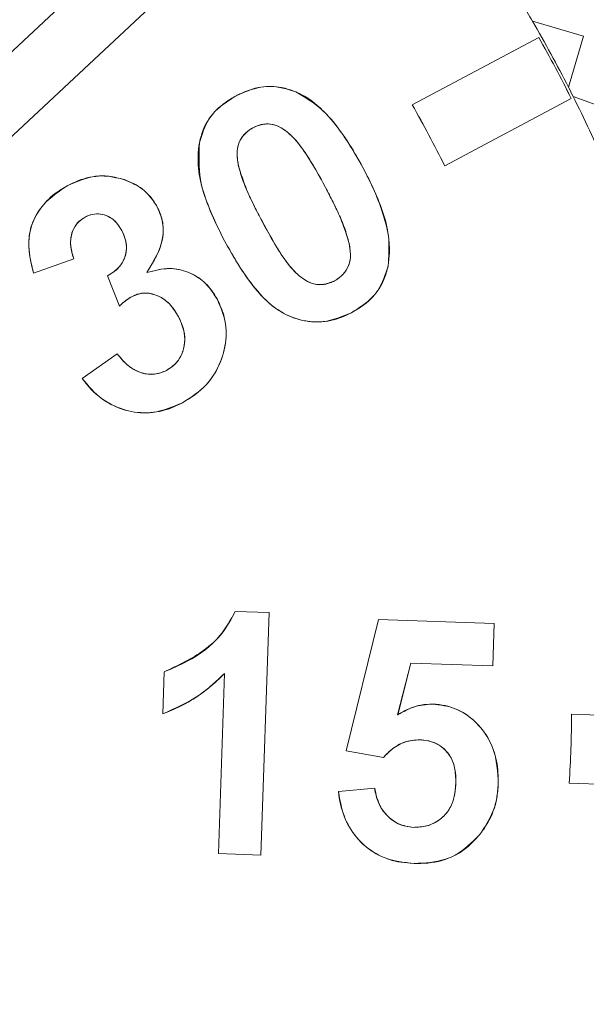
# Model space of a CAD drawing. Units: inches. Extents: x 0.1 to 54.8, y 0 to 42.6.
# Drawn here: x 14.9 to 15.1, y 29.9 to 30.2 of the extents above; entities that cross this region are included whole.
import ezdxf

# ---------------------------------------------------------------- set-up
doc = ezdxf.new("R2010")
doc.units = ezdxf.units.IN
doc.layers.get('0').update_dxf_attribs({"lineweight": 5})
doc.layers.add('Outlines', color=7, linetype='Continuous', lineweight=13)

msp = doc.modelspace()

# ---------------------------------------------------------------- linework, layer by layer
for p, q in [((15.04613642894807, 30.3025077783861), (14.9100193180559, 30.17540336935621)), ((14.92345426882835, 30.16101577495186), (15.05957137972052, 30.28812018398178)), ((15.11061072746793, 30.21781941860361), (15.12686241386868, 30.21304829262896)), ((15.11263363284448, 30.21263942129247), (15.07239325776554, 30.19120812378619)), ((15.07240272841753, 30.1912053817639), (15.1126309499372, 30.21263020650386)), ((15.1126309499372, 30.21263020650386), (15.11263363284448, 30.21263942129247)), ((15.12686241386868, 30.21304829262896), (15.12209128789405, 30.19679660622823)), ((15.01637848863019, 30.19406240721778), (15.01637525655337, 30.19406847411623)), ((15.03536620893612, 30.19535575844879), (15.03536888443247, 30.19536209089058)), ((15.12356053329901, 30.19389290243756), (15.1394805692303, 30.18811073935783)), ((15.07240272841753, 30.1912053817639), (15.07239325776554, 30.19120812378619)), ((15.08272202846105, 30.17181435601408), (15.12296240354, 30.19324565352035)), ((15.12295325989703, 30.19324856970173), (15.08272503837737, 30.17182374496178)), ((15.12295325989703, 30.19324856970173), (15.12296240354, 30.19324565352035)), ((15.02176518454999, 30.18394822757666), (15.02176841717676, 30.18394215507342)), ((15.00471976446735, 30.17914068543187), (15.00471301780439, 30.17914200379693)), ((15.01710822296871, 30.17203791222324), (15.01711496145839, 30.17203927226056)), ((15.0567329447918, 30.17128367770878), (15.05673901022383, 30.17128690842233)), ((15.08272503837737, 30.17182374496178), (15.08272202846105, 30.17181435601408)), ((14.98087375279223, 30.16742768497145), (14.9808759746285, 30.16743419018621)), ((14.9628651119978, 30.16556210537411), (14.96286185924461, 30.16556816161435)), ((15.04483706978483, 30.16494496591833), (15.04483099324801, 30.16494175633273)), ((14.99132868889297, 30.15879510066126), (14.99133477734726, 30.15879829431106)), ((14.96835925259162, 30.15550526692897), (14.96836249682026, 30.15549919998619)), ((15.02465723323583, 30.15419970968532), (15.02466329521975, 30.15420294700135)), ((14.98005960856184, 30.15128171649556), (14.98005352249444, 30.15127851251182)), ((15.01268501780291, 30.14800439843944), (15.01267895595183, 30.14800116090871)), ((15.05235462970012, 30.14716597978667), (15.05234789146807, 30.14716461831711)), ((14.95198942070178, 30.13775595411664), (14.96480952167249, 30.14229785333706)), ((14.96480075040966, 30.14230203645705), (14.95199405512596, 30.13776488659685)), ((14.96480075040966, 30.14230203645705), (14.96480952167249, 30.14229785333706)), ((14.95199405512596, 30.13776488659685), (14.95198942070178, 30.13775595411664)), ((14.98803826443435, 30.13792737310148), (14.98805321564595, 30.13793833445173)), ((15.0647431344729, 30.14006312511952), (15.06474988092569, 30.14006180548851)), ((14.97552778355981, 30.13684412684597), (14.97551916238575, 30.13684728718664)), ((14.97551916238575, 30.13684728718664), (14.97928773410267, 30.1272383950277)), ((14.97929040445996, 30.12725040774432), (14.97552778355981, 30.13684412684597)), ((15.0476957786463, 30.13525448089659), (15.04769256189286, 30.135260561749)), ((14.98337633014388, 30.1303346298114), (14.98337943730617, 30.1303284920379)), ((15.01043560206365, 30.12936196976981), (15.01044166436748, 30.12936520991889)), ((14.97929040445996, 30.12725040774432), (14.97928773410267, 30.1272383950277)), ((15.05308601752469, 30.12514222934515), (15.0530892364457, 30.12513615499964)), ((14.99806737097941, 30.12391124382372), (14.99806133443486, 30.12390795384226)), ((14.97861005310257, 30.11208977594587), (14.96745897153416, 30.10426823424606)), ((14.96746861316376, 30.10426660301865), (14.97860854051315, 30.11208032097528)), ((14.97860854051315, 30.11208032097528), (14.97861005310257, 30.11208977594587)), ((14.99426944751019, 30.10680107980191), (14.99426629589051, 30.10680719122249)), ((14.96746861316376, 30.10426660301865), (14.96745897153416, 30.10426823424606)), ((14.99938614040677, 30.09654247761238), (14.99938938372091, 30.0965364176343)), ((15.0161417335336, 30.03018898352819), (15.01613727253215, 30.03019601237279)), ((15.02688381432813, 30.02982805090337), (15.01613727253215, 30.03019601237279)), ((15.0161417335336, 30.03018898352819), (15.02687671111823, 30.02982141801723)), ((15.02687671111823, 30.02982141801723), (15.02423913720608, 29.95278944417951)), ((15.02424577009221, 29.95278234096961), (15.02688381432813, 30.02982805090337)), ((15.02687671111823, 30.02982141801723), (15.02688381432813, 30.02982805090337)), ((15.06163708994742, 30.02762801836358), (15.05143462856712, 29.98590538300017)), ((15.05144304723591, 29.98591087973645), (15.06164243829877, 30.02762095913615)), ((15.06164243829877, 30.02762095913615), (15.06163708994742, 30.02762801836358)), ((15.09848102535879, 30.0263664824322), (15.06163708994742, 30.02762801836358)), ((15.06164243829877, 30.02762095913615), (15.0984739221489, 30.02635984954608)), ((15.0984739221489, 30.02635984954608), (15.09801266150065, 30.01288844765477)), ((15.09801929438677, 30.01288134444489), (15.09848102535879, 30.0263664824322)), ((15.0984739221489, 30.02635984954608), (15.09848102535879, 30.0263664824322)), ((15.07197578181021, 30.01377995012062), (15.06777152230441, 29.99736647657006)), ((15.0677820448079, 29.99737986174166), (15.07198106808971, 30.01377289301851)), ((15.07197578181021, 30.01377995012062), (15.07198106808971, 30.01377289301851)), ((15.09801266150065, 30.01288844765477), (15.07197578181021, 30.01377995012062)), ((15.07198106808971, 30.01377289301851), (15.09801929438677, 30.01288134444489)), ((15.09801266150065, 30.01288844765477), (15.09801929438677, 30.01288134444489)), ((14.99354740659555, 30.01102181401759), (14.99309018323232, 29.99766832352861)), ((14.99309739888629, 29.99767824041292), (14.99355411215137, 30.01101683317244)), ((14.99355411215137, 30.01101683317244), (14.99354740659555, 30.01102181401759)), ((15.01271958140395, 30.01045639517356), (15.01076063210487, 29.95324407194162)), ((15.01076773531478, 29.95325070482776), (15.01272702329316, 30.01047291937683)), ((15.01272702329316, 30.01047291937683), (15.01271958140395, 30.01045639517356)), ((15.07883562083518, 30.00076964734712), (15.07883579255065, 30.0007765218809)), ((14.99309739888629, 29.99767824041292), (14.99309018323232, 29.99766832352861)), ((15.06777152230441, 29.99736647657006), (15.0677820448079, 29.99737986174166)), ((15.12308003519848, 29.99756771992839), (15.12307320438441, 29.99757482991536)), ((15.16863804021375, 29.99601469045238), (15.12307320438441, 29.99757482991536)), ((15.12308003519848, 29.99756771992839), (15.16863110935357, 29.99600805166501)), ((15.07481805582483, 29.9894409498765), (15.07481788412249, 29.98943407752502)), ((15.05144304723591, 29.98591087973645), (15.05143462856712, 29.98590538300017)), ((15.05143462856712, 29.98590538300017), (15.06326757628915, 29.983823973135)), ((15.06326506545304, 29.98383139236614), (15.05144304723591, 29.98591087973645)), ((15.06326506545304, 29.98383139236614), (15.06326757628915, 29.983823973135)), ((15.08627486422651, 29.97547550935426), (15.08626799598403, 29.97547578093895)), ((15.09975731511554, 29.97535050512678), (15.09976418534137, 29.97535026324898)), ((15.12232859944839, 29.97562157511093), (15.12232129831054, 29.97561494900184)), ((15.12232129831054, 29.97561494900184), (15.16788613413986, 29.97405480953888)), ((15.16787967360346, 29.97406190684752), (15.12232859944839, 29.97562157511093)), ((15.06046781886194, 29.97403809988217), (15.04891868625444, 29.97293925971963)), ((15.04892631418049, 29.97293308236973), (15.04891868625444, 29.97293925971963)), ((15.04892631418049, 29.97293308236973), (15.06046190140101, 29.97403063375821)), ((15.06046190140101, 29.97403063375821), (15.06046781886194, 29.97403809988217)), ((15.07273675647707, 29.96158545445136), (15.07273711280879, 29.96159232153162)), ((15.09378727397126, 29.95920244428648), (15.09379259965422, 29.95919809625664)), ((15.01076773531478, 29.95325070482776), (15.01076063210487, 29.95324407194162)), ((15.01076063210487, 29.95324407194162), (15.02424577009221, 29.95278234096961)), ((15.02423913720608, 29.95278944417951), (15.01076773531478, 29.95325070482776)), ((15.02423913720608, 29.95278944417951), (15.02424577009221, 29.95278234096961)), ((15.07298638901349, 29.95011045712619), (15.07298618211535, 29.95010358645274))]:
    msp.add_line(p, q)
for radius in [4.17253514200897, 3.661417322834647]:
    msp.add_circle((12.24796712940261, 31.55242046362243), radius)
for centre, radius, start, end in [((14.73640858569354, 29.99982140899753), 0.4722706423535002, 238.0389592782247, 58.03895927822562), ((14.73640858569354, 29.99982140899753), 0.4624296217318848, 238.0389592782255, 58.03895927822555), ((14.73640858569355, 29.99982140899751), 0.4330708661417363, 30.22368788822247, 30.65423066822898), ((14.73640858569354, 29.99982140899753), 0.5521074591640823, 273.0389592782257, 23.03895927822579), ((14.73640858569355, 29.99982140899751), 0.4330708661417389, 27.0542306682289, 30.22368788822247), ((14.73640858569355, 29.99982140899751), 0.4322393453321654, 26.58340728088903, 29.49451127556288), ((14.73640858569355, 29.99982140899751), 0.4322462174049694, 26.58251921500069, 29.49539934145143), ((14.73640858569354, 29.99982140899753), 0.5423188578317165, 273.0389592782257, 23.03895927822579), ((14.73640858569355, 29.99982140899751), 0.4330708661417389, 26.6236878882227, 27.0542306682289), ((14.73640858569355, 29.99982140899751), 0.4330708661417367, 23.45423066822824, 26.6236878882227), ((14.73640858569355, 29.99982140899751), 0.3866711451154906, 26.41081183172621, 29.66710672472623), ((14.73640858569355, 29.99982140899751), 0.3866780171882973, 26.41185945127386, 29.66605910517773), ((14.73640858569355, 29.99982140899751), 0.386671145115496, 356.410811831726, 359.6671067247265), ((14.73640858569355, 29.99982140899751), 0.3866780171882983, 356.4118594512744, 359.6660591051778)]:
    msp.add_arc(centre, radius, start, end)
for points, knots in [([(15.34155172054062, 30.26895864873063), (15.35567744507583, 30.23510366222218), (15.38392941448376, 30.16739244211733), (15.40452947098781, 30.05852960020159), (15.40741940015104, 29.94851499406422), (15.39189072320374, 29.83905623604844), (15.35745133852883, 29.73322792800845), (15.30506015395377, 29.63348512669789), (15.23544248323627, 29.5441108760165), (15.15095495369374, 29.46736596799249), (15.05389277875963, 29.40673154897892), (14.95370549221856, 29.36621605727868), (14.8548445653733, 29.34293734656706), (14.7920726309762, 29.33962761423926), (14.76068702052195, 29.33797276688514)], [0, 0, 0, 0, 0.0846559565670072, 0.1693150315349841, 0.2528709588053378, 0.3364278224972566, 0.4217002049282883, 0.5069719782246188, 0.5936215701760074, 0.6802718614741003, 0.7675398800646706, 0.8548062904785894, 0.9274039704015178, 1, 1, 1, 1]), ([(14.76792734977465, 29.40613185477359), (14.82233292785423, 29.41247819772144), (14.90987095189858, 29.42268939924105), (15.02181008952907, 29.47257634930821), (15.10620914648204, 29.52699943713983), (15.17993150528632, 29.59554040498638), (15.24107586397134, 29.67474756644905), (15.28765656855569, 29.76272769523003), (15.31892106226743, 29.85575876568823), (15.33415452091435, 29.95185122447692), (15.3336293796667, 30.04815271292573), (15.3180111027536, 30.14346355366195), (15.29501222108899, 30.20281910338206), (15.28351422662696, 30.23249314544747)], [0, 0, 0, 0, 0.1434093753145141, 0.230744232256821, 0.3180942218625808, 0.4054298224574466, 0.4927691489715065, 0.5787463045417974, 0.6647206064887476, 0.7484503538318333, 0.8321687014619611, 0.9160949054268392, 1, 1, 1, 1]), ([(15.03536888443247, 30.19536209089058), (15.03263170461925, 30.19618851799587), (15.02746326998151, 30.19774900534701), (15.02083243922712, 30.1962330545264), (15.01748153310207, 30.19460572482387), (15.01637525655337, 30.19406847411623)], [0, 0, 0, 0, 0.4299219320787245, 0.811792997496023, 1, 1, 1, 1]), ([(15.01637848863019, 30.19406240721778), (15.01896501703103, 30.19519903106177), (15.02355689572925, 30.19721688588812), (15.0303222285675, 30.1971448960954), (15.03386903696364, 30.19588681657029), (15.03536620893612, 30.19535575844879)], [0, 0, 0, 0, 0.4270523125108291, 0.7581484186346849, 1, 1, 1, 1]), ([(15.01637525655337, 30.19406847411623), (15.01403798801586, 30.19258885979907), (15.00986709518021, 30.18994846454454), (15.00606412194277, 30.18439209111111), (15.00511942761139, 30.18072122105451), (15.00471301780439, 30.17914200379693)], [0, 0, 0, 0, 0.4207279793418627, 0.7507957629303216, 1, 1, 1, 1]), ([(15.00471976446735, 30.17914068543187), (15.00555484684946, 30.18181843172885), (15.0071211614638, 30.18684092202239), (15.01200450655031, 30.19150215365038), (15.01523366480944, 30.19339229947212), (15.01637848863019, 30.19406240721778)], [0, 0, 0, 0, 0.4243423344008141, 0.7959138093287978, 1, 1, 1, 1]), ([(15.03536620893612, 30.19535575844879), (15.03823579743601, 30.19363998607516), (15.04361521661356, 30.19042354622281), (15.05060339222312, 30.18188344613341), (15.05439388718849, 30.17532858451869), (15.0567329447918, 30.17128367770878)], [0, 0, 0, 0, 0.3044938612688028, 0.5708135911531976, 1, 1, 1, 1]), ([(15.05673901022383, 30.17128690842233), (15.05513178044501, 30.17414576699461), (15.05191374616238, 30.17986984267802), (15.04596245555737, 30.18774202300036), (15.04023016358573, 30.19301284975842), (15.03631023914231, 30.19490717580866), (15.03536888443247, 30.19536209089058)], [0, 0, 0, 0, 0.3003678278252213, 0.6014037196561925, 0.9042786433167339, 1, 1, 1, 1]), ([(15.04483706978483, 30.16494496591833), (15.04365892142914, 30.16711039883595), (15.04153545995211, 30.17101331425355), (15.03778399271067, 30.17714062948489), (15.03402905909665, 30.18171371588753), (15.03004294320288, 30.18445797925856), (15.02715332856077, 30.18524450177365), (15.02433173813249, 30.18507126567477), (15.02262791003062, 30.18432572742297), (15.02176518454999, 30.18394822757666)], [0, 0, 0, 0, 0.2226369832921372, 0.4012746400719378, 0.6494874921699942, 0.7502725328658867, 0.8329649278465456, 0.9154225636098393, 1, 1, 1, 1]), ([(15.02176841717676, 30.18394215507342), (15.02290155145839, 30.18440608679946), (15.02492117954497, 30.18523296986121), (15.02812500033725, 30.18512278660688), (15.03156009072984, 30.18364132592752), (15.03507836827862, 30.18054747523787), (15.03984693533481, 30.17416045143423), (15.04278417732765, 30.16872762163111), (15.04483099324801, 30.16494175633273)], [0, 0, 0, 0, 0.1095509495409183, 0.1952568007083115, 0.2812150739212187, 0.442863626827264, 0.6117597388282277, 1, 1, 1, 1]), ([(15.02176518454999, 30.18394822757666), (15.02079690768099, 30.18330591969144), (15.01899648727163, 30.18211160816484), (15.01724198848234, 30.17941108537883), (15.01647387507297, 30.17596608586405), (15.01687100663851, 30.17350686473619), (15.01710822296871, 30.17203791222324)], [0, 0, 0, 0, 0.2498047230421088, 0.4644885529217464, 0.680126005353051, 1, 1, 1, 1]), ([(15.01711496145839, 30.17203927226056), (15.01692405957236, 30.17318634904968), (15.01653541393929, 30.17552161348385), (15.01701750330819, 30.17901503160894), (15.01882344382522, 30.18185452839919), (15.02061074147508, 30.18326134496522), (15.02162636765966, 30.18385861808033), (15.02176841717676, 30.18394215507342)], [0, 0, 0, 0, 0.2519892920726674, 0.513009797741029, 0.7441159945260442, 0.9642110454031747, 1, 1, 1, 1]), ([(15.01268501780292, 30.14800439843944), (15.01084475662095, 30.15173250385602), (15.00665809383247, 30.16021408265149), (15.00370175874039, 30.17111508770095), (15.00454642904756, 30.17777417018063), (15.00471976446735, 30.17914068543187)], [0, 0, 0, 0, 0.3839883415565048, 0.8735877909963363, 0.9999999999999998, 0.9999999999999998, 0.9999999999999998, 0.9999999999999998]), ([(15.00471301780439, 30.17914200379693), (15.00458260683879, 30.17520751147982), (15.00433690650651, 30.16779474472825), (15.00802341695375, 30.15739039490315), (15.01111573285455, 30.15115385009293), (15.01267895595183, 30.14800116090871)], [0, 0, 0, 0, 0.3587024952561296, 0.6758122055417783, 1, 1, 1, 1]), ([(15.01710822296871, 30.17203791222324), (15.01759363973194, 30.17030233963776), (15.01857630406373, 30.16678889427649), (15.02121773606433, 30.16086310574847), (15.02336020027789, 30.15671247357921), (15.02465723323583, 30.15419970968532)], [0, 0, 0, 0, 0.2780920851120133, 0.5629619611507511, 1, 1, 1, 1]), ([(15.02466329521975, 30.15420294700135), (15.02383198044296, 30.15580343258623), (15.02215138656639, 30.15903898949993), (15.01932413573719, 30.16487073080999), (15.01794764351646, 30.1693373053285), (15.01711496145839, 30.17203927226056)], [0, 0, 0, 0, 0.2788701797994984, 0.5637666135818713, 1, 1, 1, 1]), ([(15.0567329447918, 30.17128367770878), (15.05800317958638, 30.16879669324663), (15.06054561178315, 30.16381888174564), (15.0638322312534, 30.15490008930785), (15.06560303882979, 30.14675505574136), (15.0649212497795, 30.14144925052381), (15.0647431344729, 30.14006312511952)], [0, 0, 0, 0, 0.2554383545353922, 0.5112713804030947, 0.8723211411559042, 0.9999999999999998, 0.9999999999999998, 0.9999999999999998, 0.9999999999999998]), ([(15.06474988092569, 30.14006180548851), (15.06494287737323, 30.1428856597404), (15.06550456612076, 30.15110408644353), (15.06158572294781, 30.16165795153972), (15.05795850366152, 30.16886414264297), (15.05673901022383, 30.17128690842233)], [0, 0, 0, 0, 0.2578689593376318, 0.7504909787475302, 0.9999999999999998, 0.9999999999999998, 0.9999999999999998, 0.9999999999999998]), ([(14.9808759746285, 30.16743419018621), (14.97845349456962, 30.16801666532255), (14.97358984294607, 30.16918610988919), (14.96733664880267, 30.16774654860963), (14.96398454391959, 30.16611469942669), (14.96286185924461, 30.16556816161435)], [0, 0, 0, 0, 0.3975861189820937, 0.7982399549540422, 1, 1, 1, 1]), ([(14.9628651119978, 30.16556210537411), (14.9655944762891, 30.16674889154965), (14.96979102302799, 30.16857364014422), (14.97610603779473, 30.16873986338806), (14.97925560724772, 30.16787303366776), (14.98087375279223, 30.16742768497145)], [0, 0, 0, 0, 0.4749352928191541, 0.7302389646646872, 1, 1, 1, 1]), ([(14.98087375279223, 30.16742768497145), (14.98290790943588, 30.16654031051814), (14.98603915316173, 30.16517434605412), (14.98942470258103, 30.16192634973009), (14.99068555815157, 30.15985277766372), (14.99132868889297, 30.15879510066126)], [0, 0, 0, 0, 0.4759984738546322, 0.7327199896000054, 1, 1, 1, 1]), ([(14.99133477734726, 30.15879829431106), (14.99008337569069, 30.16065415721162), (14.98765707917127, 30.16425242134412), (14.9834375541694, 30.16648084218525), (14.98118681900141, 30.16731850263607), (14.9808759746285, 30.16743419018621)], [0, 0, 0, 0, 0.4786281197958559, 0.9279944093566465, 0.9999999999999998, 0.9999999999999998, 0.9999999999999998, 0.9999999999999998]), ([(14.95199405512596, 30.13776488659685), (14.95129885752854, 30.14058189859154), (14.95009943428516, 30.1454420846391), (14.95090799648116, 30.15263711013213), (14.95396296368861, 30.15836561329417), (14.95811005998146, 30.16275932604996), (14.96143939672507, 30.16472174331818), (14.9628651119978, 30.16556210537411)], [0, 0, 0, 0, 0.2640047981836415, 0.4554870334388477, 0.6471773928553954, 0.8489114744722845, 1, 1, 1, 1]), ([(14.96286185924461, 30.16556816161435), (14.96012017549832, 30.16375567534684), (14.95549979395034, 30.16070120995943), (14.95136160768233, 30.15396327079102), (14.94990120458797, 30.14624248696673), (14.95121604109552, 30.14089897719294), (14.95198942070178, 30.13775595411664)], [0, 0, 0, 0, 0.2975529026994464, 0.5014465811520176, 0.7067536195221197, 1, 1, 1, 1]), ([(15.04483099324801, 30.16494175633273), (15.04564504827259, 30.16337520050096), (15.04729104965349, 30.16020765901488), (15.05011384488035, 30.15439901450409), (15.05149764147384, 30.14991793839114), (15.05234789146807, 30.14716461831711)], [0, 0, 0, 0, 0.2739288237133173, 0.553878065345887, 1, 1, 1, 1]), ([(15.05235462970012, 30.14716597978667), (15.05188355059621, 30.14886510401909), (15.05092947893075, 30.15230632285654), (15.04830844210338, 30.15821700607161), (15.04615894217863, 30.16238300955876), (15.04483706978483, 30.16494496591833)], [0, 0, 0, 0, 0.273010354049159, 0.552925062946167, 1, 1, 1, 1]), ([(14.98005960856184, 30.15128171649556), (14.97937232665599, 30.15238369502166), (14.97818408616526, 30.15428890377734), (14.97547184154015, 30.1560543293738), (14.97274534446038, 30.15672905120268), (14.9702676670889, 30.15640911622933), (14.9689128973928, 30.15576748012578), (14.96835925259162, 30.15550526692897)], [0, 0, 0, 0, 0.2758391473256421, 0.4768978216843235, 0.678479079919789, 0.8686061650313744, 1, 1, 1, 1]), ([(14.96836249682026, 30.15549919998619), (14.96934145267364, 30.15592528846421), (14.97111229754847, 30.15669604497473), (14.97394345541248, 30.15651787375578), (14.97639067317186, 30.15555069795236), (14.97855449195756, 30.15376740889574), (14.979537534244, 30.15213522707441), (14.98005352249444, 30.15127851251182)], [0, 0, 0, 0, 0.2264754206606391, 0.4096740793451365, 0.592379886252405, 0.7860446165509383, 1, 1, 1, 1]), ([(14.99132868889297, 30.15879510066126), (14.9921027052677, 30.15688669343055), (14.99362824880961, 30.15312532814006), (14.99284664530782, 30.14631663707832), (14.99030131964042, 30.14150161291161), (14.98847463432584, 30.13861657000394), (14.98803826443435, 30.13792737310148)], [0, 0, 0, 0, 0.273733218772448, 0.5395130616664082, 0.8899960306718064, 1, 1, 1, 1]), ([(14.98805321564595, 30.13793833445173), (14.99020541888875, 30.14144365560824), (14.99335378017616, 30.14657143220933), (14.99332540299218, 30.15426414915495), (14.99195424511242, 30.15738730235787), (14.99133477734726, 30.15879829431106)], [0, 0, 0, 0, 0.5422129655493855, 0.793178950913471, 1, 1, 1, 1]), ([(14.96480952167249, 30.14229785333706), (14.96435011770838, 30.14380036734219), (14.96356739124538, 30.14636033104447), (14.96394346834316, 30.15016965537686), (14.96529920467944, 30.15313711082785), (14.96708248045505, 30.1547431274099), (14.96814861252983, 30.15537286406512), (14.96836249682026, 30.15549919998619)], [0, 0, 0, 0, 0.3116968780358034, 0.5310650624014154, 0.7516781128498639, 0.9501823911953939, 1, 1, 1, 1]), ([(14.96835925259162, 30.15550526692897), (14.96746396213649, 30.15490541260261), (14.96560545769407, 30.15366019444584), (14.96410930285896, 30.15070780289853), (14.96356869230277, 30.14717533149568), (14.96408307355421, 30.14437616069899), (14.9646756325978, 30.14266363358075), (14.96480075040966, 30.14230203645705)], [0, 0, 0, 0, 0.2130986991135926, 0.4423646836626793, 0.6365147714755226, 0.9232507259359508, 0.9999999999999998, 0.9999999999999998, 0.9999999999999998, 0.9999999999999998]), ([(15.02465723323583, 30.15419970968532), (15.02599031118061, 30.15177896456056), (15.02869031015811, 30.14687601842207), (15.03267306522605, 30.14048154556823), (15.0368331327856, 30.13641553738491), (15.04030818649626, 30.13427918938441), (15.04341610192603, 30.13391076658769), (15.04591270791684, 30.13441563829246), (15.04721643902468, 30.13502897638359), (15.0476957786463, 30.13525448089659)], [0, 0, 0, 0, 0.2502620323261467, 0.5068775115801814, 0.677226798514783, 0.7727928339379057, 0.8698613750449831, 0.9521522506667796, 1, 1, 1, 1]), ([(15.04769256189286, 30.135260561749), (15.04640350331718, 30.13474933177388), (15.04424587444401, 30.13389363399888), (15.04093791127377, 30.1341468213738), (15.03739739952449, 30.13590169146151), (15.03348936670345, 30.13955930307638), (15.02911759297021, 30.14607933483056), (15.02634057179344, 30.15114398122241), (15.02466329521975, 30.15420294700135)], [0, 0, 0, 0, 0.1239334735208027, 0.2074401007559786, 0.2911519328250062, 0.4771351544617401, 0.684197958600961, 1, 1, 1, 1]), ([(14.98005352249444, 30.15127851251182), (14.98062806443712, 30.14997178471612), (14.98164349787308, 30.14766230128787), (14.98151875458845, 30.14399551821209), (14.98039068815804, 30.14097668275418), (14.97825959134874, 30.1385232642799), (14.9764610137549, 30.13742329968003), (14.97551916238575, 30.13684728718664)], [0, 0, 0, 0, 0.2483438067688515, 0.4389176599126313, 0.6298770654081403, 0.8061797311982019, 1, 1, 1, 1]), ([(14.97552778355981, 30.13684412684597), (14.97686716918539, 30.13770320742629), (14.97907376783911, 30.13911851756236), (14.9810227187488, 30.1422625017463), (14.98167161814862, 30.14533590139409), (14.9813519493665, 30.14847179624208), (14.98048303889288, 30.15036105728641), (14.98005960856184, 30.15128171649556)], [0, 0, 0, 0, 0.2767391750049646, 0.4559196988013157, 0.635162063628663, 0.822210166785565, 1, 1, 1, 1]), ([(15.01267895595183, 30.14800116090871), (15.01509520321534, 30.1437673729212), (15.01954658947887, 30.13596758108073), (15.02719647949294, 30.12714556549938), (15.03532909674763, 30.12289053635002), (15.04276099623595, 30.12180402894049), (15.04882616238808, 30.12305294735238), (15.05206316988416, 30.12463475397335), (15.0530892364457, 30.12513615499964)], [0, 0, 0, 0, 0.2788479224716227, 0.5137139027342615, 0.6541035274794197, 0.7942415904973301, 0.9347787040954347, 1, 1, 1, 1]), ([(15.05308601752469, 30.12514222934515), (15.0501272034936, 30.12391088604017), (15.04487088840774, 30.12172341216655), (15.03662483680634, 30.12255384482034), (15.02885256460845, 30.12595504799806), (15.02035195833622, 30.13460873247139), (15.01565588053948, 30.14281371192203), (15.01268501780291, 30.14800439843944)], [0, 0, 0, 0, 0.1803603898633451, 0.3204091329051582, 0.4600546924863, 0.6584163501311721, 1, 1, 1, 1]), ([(15.05234789146807, 30.14716461831711), (15.05253938385499, 30.14601483559178), (15.05292925857232, 30.14367390067384), (15.05243891027599, 30.14017724180861), (15.05063964766496, 30.13735089931466), (15.04885964809425, 30.13594224011903), (15.04784466996926, 30.13534940590246), (15.04769256189286, 30.13526056174897)], [0, 0, 0, 0, 0.252511129421944, 0.5141076718275559, 0.7447838804586492, 0.9617524436708855, 1, 1, 1, 1]), ([(15.0476957786463, 30.13525448089659), (15.04866749872995, 30.1358978395612), (15.05046325672234, 30.13708677913687), (15.05220403606864, 30.13977035841075), (15.05299375014277, 30.14320684708933), (15.05259515875974, 30.14567598447264), (15.05235462970012, 30.14716597978667)], [0, 0, 0, 0, 0.2504261744801139, 0.4627925385987154, 0.6758233844888759, 1, 1, 1, 1]), ([(14.98803826443435, 30.13792737310148), (14.99042178711335, 30.13854976191491), (14.99463862017052, 30.13965086732751), (15.00085642177649, 30.13842577404548), (15.00580749653034, 30.1356292343476), (15.00881159793675, 30.13222962788249), (15.01008270108045, 30.12998512050616), (15.01043560206365, 30.12936196976981)], [0, 0, 0, 0, 0.2779367705512733, 0.4917146256618125, 0.7051727019216854, 0.9181460262406606, 1, 1, 1, 1]), ([(15.01044166436748, 30.12936520991889), (15.00915092280445, 30.13136345467076), (15.00678131856175, 30.13503192663877), (15.00124176585592, 30.13830762624078), (14.99483106174331, 30.13969465496945), (14.99048032044209, 30.13856726197396), (14.98805321564595, 30.13793833445173)], [0, 0, 0, 0, 0.2685455050314689, 0.4930085048114331, 0.7171696949137696, 1, 1, 1, 1]), ([(15.0647431344729, 30.14006312511952), (15.06388429868383, 30.1373249394865), (15.06228705365298, 30.13223251850037), (15.0573475686548, 30.12762982493451), (15.05417044319425, 30.12577524122984), (15.05308601752469, 30.12514222934515)], [0, 0, 0, 0, 0.4337807110964974, 0.8067363913989286, 1, 1, 1, 1]), ([(15.0530892364457, 30.12513615499964), (15.05547764496817, 30.12665082558259), (15.0597286392244, 30.12934670272745), (15.06345596776461, 30.13496008674739), (15.06437230574133, 30.13857307931107), (15.06474988092569, 30.14006180548851)], [0, 0, 0, 0, 0.4298536380743452, 0.7650723606500791, 1, 1, 1, 1]), ([(14.99806737097941, 30.12391124382372), (14.9970593201115, 30.12553518877297), (14.99537234266344, 30.128252867606), (14.99156381113795, 30.13070527872137), (14.98811793725909, 30.13158927259668), (14.98528942106503, 30.13119993958414), (14.98390623562484, 30.13057431125373), (14.98337633014388, 30.1303346298114)], [0, 0, 0, 0, 0.3171544110973889, 0.5307592663398247, 0.7450401123971174, 0.9023235511712201, 0.9999999999999998, 0.9999999999999998, 0.9999999999999998, 0.9999999999999998]), ([(14.98337943730617, 30.1303284920379), (14.98445684382277, 30.13076639313756), (14.98651046953149, 30.13160106876121), (14.98980912529887, 30.13123171870235), (14.99289696632994, 30.12997221999992), (14.9958748948396, 30.12754038360291), (14.99729072430862, 30.1251882028656), (14.99806133443486, 30.12390795384226)], [0, 0, 0, 0, 0.1927346037520048, 0.3673680557237062, 0.5408543066991913, 0.7500953833645183, 1, 1, 1, 1]), ([(14.97928773410267, 30.1272383950277), (14.97948082373506, 30.1274189558336), (14.98020381872175, 30.12809503852042), (14.98150771081298, 30.12921762595553), (14.9827561655573, 30.12995858145084), (14.98337943730617, 30.1303284920379)], [0, 0, 0, 0, 0.1543136433536868, 0.5778041479730085, 1, 1, 1, 1]), ([(14.98337633014388, 30.1303346298114), (14.9828203873587, 30.1300094240439), (14.98162307904609, 30.12930904339488), (14.98031033385007, 30.12820005141797), (14.97952897411909, 30.12747253701104), (14.97929040445996, 30.12725040774432)], [0, 0, 0, 0, 0.3758390756982219, 0.8094272675587298, 1, 1, 1, 1]), ([(15.01043560206365, 30.12936196976981), (15.01150367101877, 30.12683823312646), (15.013650854771, 30.1217646596557), (15.01304944167941, 30.1135984452283), (15.01015018400329, 30.10596874790043), (15.00531436285364, 30.10011574280714), (15.00110980434675, 30.09758142451754), (14.99938614040677, 30.09654247761238)], [0, 0, 0, 0, 0.2112835855156588, 0.4247522407288301, 0.6180935638245105, 0.8434369859758089, 1, 1, 1, 1]), ([(14.99938938372091, 30.0965364176343), (15.0021326489789, 30.09830620499961), (15.00720854874984, 30.10158086582799), (15.01175045830749, 30.10928294474858), (15.01371384203617, 30.1174371455814), (15.01278406197261, 30.1244564652435), (15.01100701523046, 30.12818045672741), (15.01044166436748, 30.12936520991889)], [0, 0, 0, 0, 0.2513896065818372, 0.46514949392925, 0.6784209379081271, 0.8976926177809923, 1, 1, 1, 1]), ([(14.99806133443486, 30.12390795384226), (14.99882730810988, 30.1222091875835), (15.00015047409198, 30.11927468761504), (15.0001188688516, 30.1146401535722), (14.99881485921561, 30.11086495922838), (14.99662712606204, 30.10821405684751), (14.99490789917192, 30.10718953537092), (14.99426629589051, 30.10680719122249)], [0, 0, 0, 0, 0.2825654540903356, 0.4881120706508577, 0.6938182410923814, 0.8857351392335872, 1, 1, 1, 1]), ([(14.99426944751019, 30.10680107980191), (14.99540185124495, 30.10754989340167), (14.99767626719516, 30.10905387430774), (14.99956645291773, 30.11261698709297), (15.00028758450539, 30.11649706905333), (14.99973939403396, 30.12037532825537), (14.99861137109344, 30.1227608180164), (14.99806737097941, 30.12391124382372)], [0, 0, 0, 0, 0.2054595287507103, 0.4126623879540094, 0.5964162295480415, 0.8053677728855845, 1, 1, 1, 1]), ([(14.97860854051315, 30.11208032097528), (14.97979873860157, 30.11063005278667), (14.98183941691945, 30.10814346599383), (14.98589359040015, 30.10594457304284), (14.98982236582939, 30.1053014233381), (14.99264964392785, 30.10602543681093), (14.99401134528747, 30.10667748754529), (14.99426944751019, 30.10680107980191)], [0, 0, 0, 0, 0.3081689995130396, 0.5283774202478698, 0.7494635498551748, 0.952512337453561, 1, 1, 1, 1]), ([(14.99426629589051, 30.10680719122249), (14.99301585347072, 30.10629728756127), (14.990502664315, 30.10527246280201), (14.98651282518351, 30.10578486349444), (14.98256517861263, 30.10764290748903), (14.98013849066743, 30.11007104775673), (14.97883572390495, 30.11179171469644), (14.97861005310257, 30.11208977594587)], [0, 0, 0, 0, 0.2207938217781615, 0.4437602481864424, 0.6416728059463653, 0.9379290386197277, 1, 1, 1, 1]), ([(14.96745897153416, 30.10426823424606), (14.96945498880754, 30.10188870205658), (14.97319386145047, 30.09743144212965), (14.98106611206547, 30.09378501859143), (14.98905682338356, 30.09292374473183), (14.99525269132564, 30.094489403411), (14.99845504545008, 30.09607406666715), (14.99938938372091, 30.0965364176343)], [0, 0, 0, 0, 0.2556755807884835, 0.4789229267763034, 0.7025215527898274, 0.9132058831794948, 0.9999999999999998, 0.9999999999999998, 0.9999999999999998, 0.9999999999999998]), ([(14.99938614040677, 30.09654247761238), (14.99626124978823, 30.09521781934804), (14.99076479641307, 30.09288784262994), (14.98213178510168, 30.09355928401127), (14.97486748020807, 30.09655441099055), (14.97014934192219, 30.10066295618506), (14.96800655373433, 30.10354346091494), (14.96746861316376, 30.10426660301865)], [0, 0, 0, 0, 0.2785394309102152, 0.4899304270212454, 0.700883490402188, 0.9249076942122716, 0.9999999999999998, 0.9999999999999998, 0.9999999999999998, 0.9999999999999998]), ([(15.01613727253215, 30.03019601237279), (15.01465930004639, 30.02752111470821), (15.01103010371838, 30.02095284034886), (15.00250891410694, 30.01481899977984), (14.99600033073766, 30.01206117135968), (14.99354740659555, 30.01102181401759)], [0, 0, 0, 0, 0.2997740003469658, 0.7361021343618467, 1, 1, 1, 1]), ([(14.99355411215137, 30.01101683317244), (14.99791283995198, 30.01305637741698), (15.00468630034416, 30.01622582795174), (15.01239033573023, 30.02307517196687), (15.01488979217629, 30.02781491514926), (15.0161417335336, 30.03018898352819)], [0, 0, 0, 0, 0.4739416388977589, 0.7365050230551478, 1, 1, 1, 1]), ([(14.99309018323232, 29.99766832352861), (14.99500050100232, 29.99843104631902), (14.99919582680783, 30.0001060925628), (15.00599141692044, 30.00419001414922), (15.01025734211843, 30.00816315017725), (15.01271958140395, 30.01045639517356)], [0, 0, 0, 0, 0.2611641324004379, 0.5735530712974173, 1, 1, 1, 1]), ([(15.01272702329316, 30.01047291937683), (15.01195388692019, 30.00973364986778), (15.00940560961022, 30.0072969986097), (15.00336711307288, 30.00217221135139), (14.99709849080635, 29.99942909642353), (14.99309739888629, 29.99767824041292)], [0, 0, 0, 0, 0.1361026049412791, 0.4485976758259542, 1, 1, 1, 1]), ([(15.06777152230441, 29.99736647657006), (15.06828819747062, 29.99764398533153), (15.0706313847181, 29.99890252267461), (15.07425373833736, 30.00061956412636), (15.07758992834333, 30.00072884369461), (15.07883562083518, 30.00076964734712)], [0, 0, 0, 0, 0.150565011863256, 0.6828313779667368, 1, 1, 1, 1]), ([(15.07883579255065, 30.0007765218809), (15.07673698627039, 30.00059977284041), (15.07279785980775, 30.00026804292843), (15.06937920559895, 29.99829953077832), (15.0677820448079, 29.99737986174166)], [0, 0, 0, 0, 0.5328100786155835, 1, 1, 1, 1]), ([(15.07883562083518, 30.00076964734712), (15.08130909112748, 30.00046236694528), (15.08628752714644, 29.99984389344865), (15.09241616651712, 29.99558141695152), (15.09702293325068, 29.98978783714404), (15.09961110921131, 29.98280155830303), (15.09970975596154, 29.97777424982656), (15.09975731511554, 29.97535050512678)], [0, 0, 0, 0, 0.2013948890818376, 0.4053541993032356, 0.590266236642153, 0.8024608909720555, 1, 1, 1, 1]), ([(15.09976418534137, 29.97535026324898), (15.09956781474032, 29.97921807089093), (15.09923714163949, 29.98573116368318), (15.09439581076683, 29.99361947902914), (15.08845427058313, 29.99871077333399), (15.08275213160567, 30.00050688803209), (15.07955850640256, 30.00072676415697), (15.07883579255065, 30.0007765218809)], [0, 0, 0, 0, 0.3115505958238558, 0.5246274189223384, 0.7377013487461266, 0.9406421052734252, 1, 1, 1, 1]), ([(15.07481805582483, 29.9894409498765), (15.07310156109582, 29.98929451295607), (15.06975218057982, 29.98900877192827), (15.06590763141722, 29.98655550255936), (15.06402415690306, 29.9846139078396), (15.06326506545304, 29.98383139236614)], [0, 0, 0, 0, 0.3855756674942394, 0.7523702848181405, 1, 1, 1, 1]), ([(15.06326757628915, 29.983823973135), (15.06404073624172, 29.98462070785063), (15.06602578429991, 29.98666628288964), (15.06992635688763, 29.98906669864365), (15.0732507934392, 29.9893163809459), (15.07481788412249, 29.98943407752502)], [0, 0, 0, 0, 0.2521940951720559, 0.6474952527455871, 1, 1, 1, 1]), ([(15.07481788412249, 29.98943407752502), (15.07649422673134, 29.98922968658881), (15.0794403927739, 29.98887047026124), (15.08295913872274, 29.98637495305135), (15.0853147888125, 29.98306653003428), (15.08626548449544, 29.97922141947976), (15.08626723369804, 29.97661265561465), (15.08626799598403, 29.97547578093895)], [0, 0, 0, 0, 0.2446996535061201, 0.4300587516993647, 0.615942333020776, 0.832631292759685, 1, 1, 1, 1]), ([(15.08627486422651, 29.97547550935426), (15.08623371208918, 29.9773589727496), (15.08616521733326, 29.98049386133565), (15.08445843792015, 29.98462307082482), (15.08185589047466, 29.98729632035842), (15.07853140566709, 29.98907214998574), (15.07608895051217, 29.989314728044), (15.07481805582485, 29.9894409498765)], [0, 0, 0, 0, 0.275015081426489, 0.4577427105245949, 0.6419812620534869, 0.8137103516076518, 1, 1, 1, 1]), ([(15.07273675647707, 29.96158545445136), (15.07418562921484, 29.96164414125075), (15.07707305303653, 29.96176109676941), (15.08102773223235, 29.9637092207907), (15.08402889584036, 29.96667884525133), (15.08586486164549, 29.97079201945007), (15.08612636591198, 29.97377920208919), (15.08627486422651, 29.97547550935426)], [0, 0, 0, 0, 0.1975482444605486, 0.3936891709831018, 0.5899854237539904, 0.7671683360206325, 1, 1, 1, 1]), ([(15.08626799598403, 29.97547578093895), (15.08608464908678, 29.97350792187102), (15.08577943840936, 29.97023210096385), (15.08358437745538, 29.96609848496582), (15.08059835000702, 29.96348258494474), (15.0768785804115, 29.96174901706744), (15.07415051914623, 29.96164579882147), (15.07273711280879, 29.96159232153162)], [0, 0, 0, 0, 0.2692343264095192, 0.4481842474190112, 0.6279229945463144, 0.8072272040894937, 1, 1, 1, 1]), ([(15.09975731511554, 29.97535050512678), (15.09963923466706, 29.97384699033727), (15.09940608106511, 29.97087825255441), (15.09785174916216, 29.96519397064872), (15.09540362463268, 29.96158513999594), (15.09378727397126, 29.95920244428648)], [0, 0, 0, 0, 0.2585116314513831, 0.5104394402739914, 1, 1, 1, 1]), ([(15.09379259965422, 29.95919809625664), (15.09468508107562, 29.96041350239401), (15.09726821527691, 29.96393128672727), (15.09931820510213, 29.96957174773841), (15.09965104975929, 29.97388437830974), (15.09976418534137, 29.97535026324898)], [0, 0, 0, 0, 0.2584125221971758, 0.7479306662480139, 1, 1, 1, 1]), ([(15.04891868625444, 29.97293925971963), (15.0494501129729, 29.96999469393264), (15.05045776291747, 29.96441143767374), (15.05508147061093, 29.95726747921604), (15.0613765497543, 29.95245366348427), (15.06772461896327, 29.9504589565254), (15.07157663780582, 29.95019878817306), (15.07298618211535, 29.95010358645274)], [0, 0, 0, 0, 0.2441751767142536, 0.4629859484463662, 0.682515765629431, 0.8838250501313053, 0.9999999999999998, 0.9999999999999998, 0.9999999999999998, 0.9999999999999998]), ([(15.07298638901349, 29.95011045712619), (15.0697246842694, 29.95047642145351), (15.06397557221771, 29.9511214736853), (15.05685267708605, 29.95559703721339), (15.05204510126874, 29.96156450218435), (15.0496718896552, 29.96767309087275), (15.04911521940982, 29.97160036699249), (15.04892631418049, 29.97293308236973)], [0, 0, 0, 0, 0.2668476466696612, 0.4703482202709403, 0.6735940719124749, 0.8892346281938316, 0.9999999999999998, 0.9999999999999998, 0.9999999999999998, 0.9999999999999998]), ([(15.06046190140101, 29.97403063375821), (15.06090258340774, 29.9720000914437), (15.06166688186688, 29.96847841291216), (15.06496739737129, 29.96450006773036), (15.06866697730035, 29.96209459237392), (15.07145643344407, 29.96174562555179), (15.07273675647707, 29.96158545445136)], [0, 0, 0, 0, 0.3230303561951251, 0.5602488863685803, 0.7981601249280468, 1, 1, 1, 1]), ([(15.07273711280879, 29.96159232153162), (15.07115211594319, 29.96183019189955), (15.0679985890829, 29.96230346134935), (15.0642490560316, 29.96519943420504), (15.06162885180747, 29.96895127667345), (15.06074145069294, 29.97207535429707), (15.06049842526022, 29.97381856192534), (15.06046781886194, 29.97403809988217)], [0, 0, 0, 0, 0.2496206063734043, 0.4966478509600454, 0.7217455163474226, 0.9649568876171899, 1, 1, 1, 1]), ([(15.07298618211535, 29.95010358645274), (15.07637500564769, 29.95027232856641), (15.08232692217419, 29.95056869660251), (15.08944772194289, 29.9544365055882), (15.09247737243221, 29.95775672688255), (15.09379259965422, 29.95919809625664)], [0, 0, 0, 0, 0.4279787893380088, 0.7516750296839041, 0.9999999999999998, 0.9999999999999998, 0.9999999999999998, 0.9999999999999998]), ([(15.09378727397126, 29.95920244428648), (15.09136763797895, 29.95678957856625), (15.0867779839368, 29.95221276662377), (15.07888482014807, 29.95013974974678), (15.07442977890156, 29.95011762524792), (15.07298638901349, 29.95011045712619)], [0, 0, 0, 0, 0.429800257900297, 0.8152608480196709, 1, 1, 1, 1])]:
    msp.add_open_spline(points, degree=3, knots=knots)
at = {"layer": 'Outlines'}
msp.add_circle((12.24796712940261, 31.55242046362243), 4.211905220749129, dxfattribs=at)

doc.saveas('drawing.dxf')
